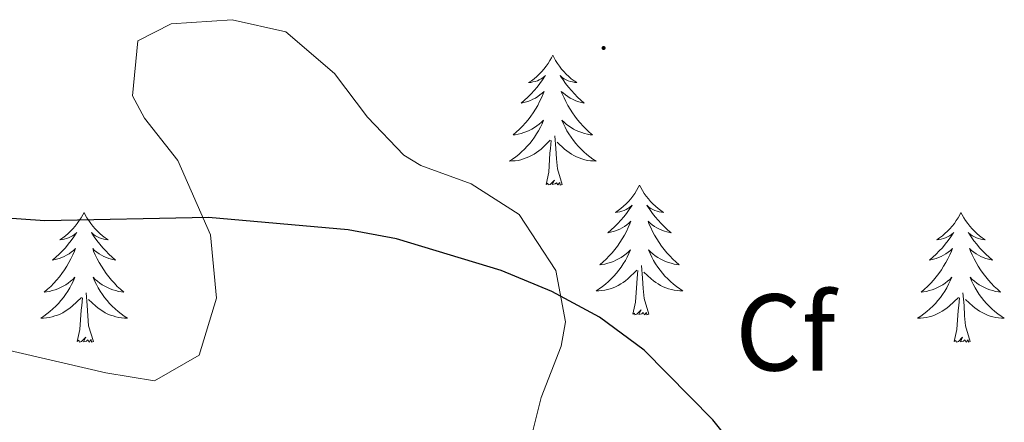
# Model space of a CAD drawing. Units: metres. Extents: x 597253 to 601750, y 4663940 to 4666973.
# Drawn here: x 601282 to 601372, y 4664554 to 4664591 of the extents above; entities that cross this region are included whole.
import ezdxf
from ezdxf.enums import TextEntityAlignment as Align

# ---------------------------------------------------------------- set-up
doc = ezdxf.new("R2010")
doc.units = ezdxf.units.M
doc.header["$MEASUREMENT"] = 0
for name, color, linetype, lineweight in [('Carátula', 7, 'Continuous', 5), ('Level 35', 92, 'Continuous', 0), ('Level 36', 19, 'Continuous', 40), ('Level 37', 92, 'Continuous', 0), ('Level 4', 36, 'Continuous', 30), ('Level 7', 1, 'Continuous', 0)]:
    doc.layers.add(name, color=color, linetype=linetype, lineweight=lineweight)
doc.styles.add('Arial', font='ARIAL.TTF', dxfattribs={"height": 0.2})

# ---------------------------------------------------------------- blocks, each defined once
blk = doc.blocks.new('5PATER')
at = {"layer": 'Carátula', "linetype": 'Continuous', "lineweight": 5}
h = blk.add_hatch(color=250, dxfattribs=at)
edge = h.paths.add_edge_path()
edge.add_ellipse((0, 0.01), major_axis=(-1.33, -1.34), ratio=0.999422, start_angle=0, end_angle=360)

msp = doc.modelspace()

# ---------------------------------------------------------------- linework, layer by layer
at = {"layer": 'Level 35', "color": 92, "linetype": 'Continuous', "lineweight": 0, "ltscale": 0.5}
for points in [[(601317.08, 4664578.49, 380.08), (601313.76, 4664581.99, 380.3), (601310.72, 4664585.99, 380.5), (601306.26, 4664589.82, 380.68), (601301.35, 4664590.93, 380.78), (601295.73, 4664590.55, 380.78), (601292.69, 4664588.99, 380.78), (601292.19, 4664583.93, 380.78), (601293.29, 4664581.89, 380.78), (601296.34, 4664578.01, 381.08), (601299.35, 4664571.19, 381.08), (601299.89, 4664565.36, 381.08), (601298.3, 4664560.12, 381.08), (601294.19, 4664557.79, 381.08), (601289.74, 4664558.5, 381.08), (601272.68, 4664562.46, 381.08)], [(601328.47, 4664551.36, 378.79), (601329.71, 4664556.23, 378.93), (601331.54, 4664560.97, 379.12), (601331.92, 4664563.19, 379.19), (601331.05, 4664567.91, 379.27), (601327.69, 4664573.06, 379.39), (601323.28, 4664575.86, 379.65), (601318.66, 4664577.55, 379.98), (601317.08, 4664578.49, 380.08)]]:
    msp.add_polyline3d(points, dxfattribs=at)
at = {"layer": 'Level 36', "color": 92, "linetype": 'Continuous', "lineweight": 0}
for points in [[(601330.77, 4664587.66, 0.01), (601330.65, 4664587.44, 0.01), (601330.5, 4664587.17, 0.01), (601330.33, 4664586.9, 0.01), (601330.15, 4664586.65, 0.01), (601329.96, 4664586.4, 0.01), (601329.75, 4664586.16, 0.01), (601329.53, 4664585.93, 0.01), (601329.3, 4664585.72, 0.01), (601329.06, 4664585.51, 0.01), (601328.81, 4664585.32, 0.01), (601328.55, 4664585.15, 0.01), (601328.75, 4664585.17, 0.01), (601328.95, 4664585.21, 0.01), (601329.15, 4664585.26, 0.01), (601329.35, 4664585.33, 0.01), (601329.53, 4664585.42, 0.01), (601329.71, 4664585.51, 0.01), (601329.89, 4664585.63, 0.01), (601330.09, 4664585.82, 0.01), (601330.05, 4664585.75, 0.01), (601329.82, 4664585.41, 0.01), (601329.58, 4664585.07, 0.01), (601329.32, 4664584.75, 0.01), (601329.06, 4664584.43, 0.01), (601328.78, 4664584.13, 0.01), (601328.48, 4664583.83, 0.01), (601328.18, 4664583.55, 0.01), (601327.87, 4664583.28, 0.01), (601327.99, 4664583.3, 0.01), (601328.24, 4664583.36, 0.01), (601328.48, 4664583.43, 0.01), (601328.72, 4664583.52, 0.01), (601328.95, 4664583.62, 0.01), (601329.17, 4664583.74, 0.01), (601329.39, 4664583.87, 0.01), (601329.59, 4664584.02, 0.01), (601329.79, 4664584.17, 0.01), (601329.98, 4664584.34, 0.01), (601329.89, 4664584.12, 0.01), (601329.73, 4664583.76, 0.01), (601329.56, 4664583.41, 0.01), (601329.38, 4664583.06, 0.01), (601329.18, 4664582.72, 0.01), (601328.97, 4664582.39, 0.01), (601328.74, 4664582.07, 0.01), (601328.5, 4664581.75, 0.01), (601328.25, 4664581.45, 0.01), (601327.98, 4664581.16, 0.01), (601327.71, 4664580.88, 0.01), (601327.42, 4664580.61, 0.01), (601327.13, 4664580.35, 0.01), (601327.32, 4664580.37, 0.01), (601327.59, 4664580.42, 0.01), (601327.85, 4664580.49, 0.01), (601328.11, 4664580.56, 0.01), (601328.37, 4664580.66, 0.01), (601328.61, 4664580.77, 0.01), (601328.85, 4664580.89, 0.01), (601329.09, 4664581.03, 0.01), (601329.31, 4664581.18, 0.01), (601329.53, 4664581.34, 0.01), (601329.73, 4664581.52, 0.01), (601329.93, 4664581.71, 0.01), (601329.79, 4664581.38, 0.01)], [(601330.77, 4664587.66, 0.01), (601330.88, 4664587.44, 0.01), (601331.03, 4664587.17, 0.01), (601331.2, 4664586.9, 0.01), (601331.38, 4664586.65, 0.01), (601331.58, 4664586.4, 0.01), (601331.78, 4664586.16, 0.01), (601332, 4664585.93, 0.01), (601332.23, 4664585.72, 0.01), (601332.47, 4664585.51, 0.01), (601332.72, 4664585.32, 0.01), (601332.98, 4664585.15, 0.01), (601332.78, 4664585.17, 0.01), (601332.58, 4664585.21, 0.01), (601332.38, 4664585.26, 0.01), (601332.19, 4664585.33, 0.01), (601332, 4664585.42, 0.01), (601331.82, 4664585.51, 0.01), (601331.64, 4664585.63, 0.01), (601331.44, 4664585.82, 0.01), (601331.48, 4664585.75, 0.01), (601331.71, 4664585.41, 0.01), (601331.95, 4664585.07, 0.01), (601332.21, 4664584.75, 0.01), (601332.48, 4664584.43, 0.01), (601332.76, 4664584.13, 0.01), (601333.05, 4664583.83, 0.01), (601333.35, 4664583.55, 0.01), (601333.66, 4664583.28, 0.01), (601333.54, 4664583.3, 0.01), (601333.29, 4664583.36, 0.01), (601333.05, 4664583.43, 0.01), (601332.82, 4664583.52, 0.01), (601332.59, 4664583.62, 0.01), (601332.36, 4664583.74, 0.01), (601332.15, 4664583.87, 0.01), (601331.94, 4664584.02, 0.01), (601331.74, 4664584.17, 0.01), (601331.55, 4664584.34, 0.01), (601331.64, 4664584.12, 0.01), (601331.8, 4664583.76, 0.01), (601331.97, 4664583.41, 0.01), (601332.15, 4664583.06, 0.01), (601332.35, 4664582.72, 0.01), (601332.57, 4664582.39, 0.01), (601332.79, 4664582.07, 0.01), (601333.03, 4664581.75, 0.01), (601333.28, 4664581.45, 0.01), (601333.55, 4664581.16, 0.01), (601333.82, 4664580.88, 0.01), (601334.11, 4664580.61, 0.01), (601334.41, 4664580.35, 0.01), (601334.21, 4664580.37, 0.01), (601333.94, 4664580.42, 0.01), (601333.68, 4664580.49, 0.01), (601333.42, 4664580.56, 0.01), (601333.17, 4664580.66, 0.01), (601332.92, 4664580.77, 0.01), (601332.68, 4664580.89, 0.01), (601332.44, 4664581.03, 0.01), (601332.22, 4664581.18, 0.01), (601332, 4664581.34, 0.01), (601331.8, 4664581.52, 0.01), (601331.6, 4664581.71, 0.01), (601331.74, 4664581.38, 0.01)], [(601329.789, 4664581.378, 0.01), (601329.629, 4664581.058, 0.01), (601329.469, 4664580.738, 0.01), (601329.279, 4664580.438, 0.01), (601329.089, 4664580.138, 0.01), (601328.869, 4664579.848, 0.01), (601328.649, 4664579.568, 0.01), (601328.419, 4664579.308, 0.01), (601328.169, 4664579.048, 0.01), (601327.909, 4664578.798, 0.01), (601327.639, 4664578.568, 0.01), (601327.369, 4664578.348, 0.01), (601327.079, 4664578.138, 0.01), (601326.789, 4664577.948, 0.01), (601327.049, 4664577.958, 0.01), (601327.309, 4664577.978, 0.01), (601327.579, 4664578.018, 0.01), (601327.829, 4664578.078, 0.01), (601328.089, 4664578.148, 0.01), (601328.339, 4664578.238, 0.01), (601328.579, 4664578.338, 0.01), (601328.819, 4664578.458, 0.01), (601329.049, 4664578.588, 0.01), (601329.269, 4664578.728, 0.01), (601329.489, 4664578.888, 0.01), (601329.689, 4664579.058, 0.01), (601330.539, 4664579.858, 0.01)], [(601331.739, 4664581.378, 0.01), (601331.899, 4664581.058, 0.01), (601332.069, 4664580.738, 0.01), (601332.249, 4664580.438, 0.01), (601332.449, 4664580.138, 0.01), (601332.659, 4664579.848, 0.01), (601332.879, 4664579.568, 0.01), (601333.109, 4664579.308, 0.01), (601333.359, 4664579.048, 0.01), (601333.619, 4664578.798, 0.01), (601333.889, 4664578.568, 0.01), (601334.169, 4664578.348, 0.01), (601334.459, 4664578.138, 0.01), (601334.749, 4664577.948, 0.01), (601334.479, 4664577.958, 0.01), (601334.219, 4664577.978, 0.01), (601333.959, 4664578.018, 0.01), (601333.699, 4664578.078, 0.01), (601333.439, 4664578.148, 0.01), (601333.189, 4664578.238, 0.01), (601332.949, 4664578.338, 0.01), (601332.709, 4664578.458, 0.01), (601332.479, 4664578.588, 0.01), (601332.259, 4664578.728, 0.01), (601332.049, 4664578.888, 0.01), (601331.839, 4664579.058, 0.01), (601331.179, 4664579.678, 0.01)], [(601331.62, 4664575.81, 0.01), (601331.19, 4664577.25, 0.01), (601331.1, 4664578.16, 0.01), (601331.05, 4664579.11, 0.01), (601330.95, 4664580.27, 0.01)], [(601330.15, 4664575.81, 0.01), (601330.39, 4664576.93, 0.01), (601330.51, 4664578.67, 0.01), (601330.55, 4664579.11, 0.01), (601330.62, 4664579.83, 0.01)], [(601331.62, 4664575.81, 0.01), (601331.44, 4664575.74, 0.01), (601331.42, 4664575.98, 0.01), (601331.23, 4664575.76, 0.01), (601331.11, 4664575.96, 0.01), (601330.99, 4664575.86, 0.01), (601330.72, 4664575.8, 0.01), (601330.92, 4664576.19, 0.01), (601330.53, 4664575.81, 0.01), (601330.35, 4664575.76, 0.01), (601330.3, 4664575.92, 0.01), (601330.15, 4664575.81, 0.01)], [(601338.73, 4664575.74, 0.01), (601338.61, 4664575.53, 0.01), (601338.46, 4664575.25, 0.01), (601338.29, 4664574.98, 0.01), (601338.11, 4664574.73, 0.01), (601337.92, 4664574.48, 0.01), (601337.71, 4664574.24, 0.01), (601337.49, 4664574.01, 0.01), (601337.26, 4664573.8, 0.01), (601337.02, 4664573.6, 0.01), (601336.77, 4664573.41, 0.01), (601336.51, 4664573.23, 0.01), (601336.71, 4664573.25, 0.01), (601336.91, 4664573.29, 0.01), (601337.11, 4664573.34, 0.01), (601337.31, 4664573.41, 0.01), (601337.49, 4664573.5, 0.01), (601337.67, 4664573.6, 0.01), (601337.85, 4664573.71, 0.01), (601338.05, 4664573.9, 0.01), (601338.01, 4664573.83, 0.01), (601337.78, 4664573.49, 0.01), (601337.54, 4664573.15, 0.01), (601337.28, 4664572.83, 0.01), (601337.02, 4664572.51, 0.01), (601336.74, 4664572.21, 0.01), (601336.44, 4664571.91, 0.01), (601336.14, 4664571.63, 0.01), (601335.83, 4664571.36, 0.01), (601335.95, 4664571.38, 0.01), (601336.2, 4664571.44, 0.01), (601336.44, 4664571.51, 0.01), (601336.68, 4664571.6, 0.01), (601336.91, 4664571.7, 0.01), (601337.13, 4664571.82, 0.01), (601337.35, 4664571.95, 0.01), (601337.55, 4664572.1, 0.01), (601337.75, 4664572.25, 0.01), (601337.94, 4664572.42, 0.01), (601337.85, 4664572.2, 0.01), (601337.69, 4664571.84, 0.01), (601337.52, 4664571.49, 0.01), (601337.34, 4664571.14, 0.01), (601337.14, 4664570.8, 0.01), (601336.93, 4664570.47, 0.01), (601336.7, 4664570.15, 0.01), (601336.46, 4664569.83, 0.01), (601336.21, 4664569.53, 0.01), (601335.94, 4664569.24, 0.01), (601335.67, 4664568.96, 0.01), (601335.38, 4664568.69, 0.01), (601335.09, 4664568.43, 0.01), (601335.28, 4664568.46, 0.01), (601335.55, 4664568.5, 0.01), (601335.81, 4664568.57, 0.01), (601336.07, 4664568.65, 0.01), (601336.33, 4664568.74, 0.01), (601336.57, 4664568.85, 0.01), (601336.81, 4664568.97, 0.01), (601337.05, 4664569.11, 0.01), (601337.27, 4664569.26, 0.01), (601337.49, 4664569.42, 0.01), (601337.69, 4664569.6, 0.01), (601337.89, 4664569.79, 0.01), (601337.75, 4664569.46, 0.01)], [(601338.73, 4664575.74, 0.01), (601338.84, 4664575.53, 0.01), (601338.99, 4664575.25, 0.01), (601339.16, 4664574.98, 0.01), (601339.34, 4664574.73, 0.01), (601339.54, 4664574.48, 0.01), (601339.74, 4664574.24, 0.01), (601339.96, 4664574.01, 0.01), (601340.19, 4664573.8, 0.01), (601340.43, 4664573.6, 0.01), (601340.68, 4664573.41, 0.01), (601340.94, 4664573.23, 0.01), (601340.74, 4664573.25, 0.01), (601340.54, 4664573.29, 0.01), (601340.34, 4664573.34, 0.01), (601340.15, 4664573.41, 0.01), (601339.96, 4664573.5, 0.01), (601339.78, 4664573.6, 0.01), (601339.6, 4664573.71, 0.01), (601339.4, 4664573.9, 0.01), (601339.44, 4664573.83, 0.01), (601339.67, 4664573.49, 0.01), (601339.91, 4664573.15, 0.01), (601340.17, 4664572.83, 0.01), (601340.44, 4664572.51, 0.01), (601340.72, 4664572.21, 0.01), (601341.01, 4664571.91, 0.01), (601341.31, 4664571.63, 0.01), (601341.62, 4664571.36, 0.01), (601341.5, 4664571.38, 0.01), (601341.25, 4664571.44, 0.01), (601341.01, 4664571.51, 0.01), (601340.78, 4664571.6, 0.01), (601340.55, 4664571.7, 0.01), (601340.32, 4664571.82, 0.01), (601340.11, 4664571.95, 0.01), (601339.9, 4664572.1, 0.01), (601339.7, 4664572.25, 0.01), (601339.51, 4664572.42, 0.01), (601339.6, 4664572.2, 0.01), (601339.76, 4664571.84, 0.01), (601339.93, 4664571.49, 0.01), (601340.11, 4664571.14, 0.01), (601340.31, 4664570.8, 0.01), (601340.53, 4664570.47, 0.01), (601340.75, 4664570.15, 0.01), (601340.99, 4664569.83, 0.01), (601341.24, 4664569.53, 0.01), (601341.51, 4664569.24, 0.01), (601341.78, 4664568.96, 0.01), (601342.07, 4664568.69, 0.01), (601342.37, 4664568.43, 0.01), (601342.17, 4664568.46, 0.01), (601341.9, 4664568.5, 0.01), (601341.64, 4664568.57, 0.01), (601341.38, 4664568.65, 0.01), (601341.13, 4664568.74, 0.01), (601340.88, 4664568.85, 0.01), (601340.64, 4664568.97, 0.01), (601340.4, 4664569.11, 0.01), (601340.18, 4664569.26, 0.01), (601339.96, 4664569.42, 0.01), (601339.76, 4664569.6, 0.01), (601339.56, 4664569.79, 0.01), (601339.7, 4664569.46, 0.01)], [(601287.74, 4664573.24, 0.01), (601287.63, 4664573.02, 0.01), (601287.47, 4664572.74, 0.01), (601287.3, 4664572.48, 0.01), (601287.12, 4664572.22, 0.01), (601286.93, 4664571.97, 0.01), (601286.72, 4664571.73, 0.01), (601286.5, 4664571.51, 0.01), (601286.27, 4664571.29, 0.01), (601286.03, 4664571.09, 0.01), (601285.78, 4664570.9, 0.01), (601285.52, 4664570.72, 0.01), (601285.72, 4664570.74, 0.01), (601285.92, 4664570.78, 0.01), (601286.12, 4664570.83, 0.01), (601286.31, 4664570.9, 0.01), (601286.5, 4664570.99, 0.01), (601286.69, 4664571.09, 0.01), (601286.86, 4664571.2, 0.01), (601287.06, 4664571.39, 0.01), (601287.02, 4664571.33, 0.01), (601286.79, 4664570.98, 0.01), (601286.55, 4664570.65, 0.01), (601286.29, 4664570.32, 0.01), (601286.03, 4664570, 0.01), (601285.75, 4664569.7, 0.01), (601285.45, 4664569.4, 0.01), (601285.15, 4664569.12, 0.01), (601284.84, 4664568.85, 0.01), (601284.96, 4664568.87, 0.01), (601285.21, 4664568.93, 0.01), (601285.45, 4664569, 0.01), (601285.69, 4664569.09, 0.01), (601285.92, 4664569.19, 0.01), (601286.14, 4664569.31, 0.01), (601286.36, 4664569.44, 0.01), (601286.56, 4664569.59, 0.01), (601286.76, 4664569.75, 0.01), (601286.95, 4664569.92, 0.01), (601286.86, 4664569.69, 0.01), (601286.7, 4664569.33, 0.01), (601286.53, 4664568.98, 0.01), (601286.35, 4664568.63, 0.01), (601286.15, 4664568.29, 0.01), (601285.93, 4664567.96, 0.01), (601285.71, 4664567.64, 0.01), (601285.47, 4664567.33, 0.01), (601285.22, 4664567.02, 0.01), (601284.95, 4664566.73, 0.01), (601284.68, 4664566.45, 0.01), (601284.39, 4664566.18, 0.01), (601284.09, 4664565.92, 0.01), (601284.29, 4664565.95, 0.01), (601284.56, 4664565.99, 0.01), (601284.82, 4664566.06, 0.01), (601285.08, 4664566.14, 0.01), (601285.33, 4664566.23, 0.01), (601285.58, 4664566.34, 0.01), (601285.82, 4664566.46, 0.01), (601286.06, 4664566.6, 0.01), (601286.28, 4664566.75, 0.01), (601286.5, 4664566.91, 0.01), (601286.71, 4664567.09, 0.01), (601286.9, 4664567.28, 0.01), (601286.76, 4664566.95, 0.01)], [(601287.74, 4664573.24, 0.01), (601287.85, 4664573.02, 0.01), (601288, 4664572.74, 0.01), (601288.17, 4664572.48, 0.01), (601288.35, 4664572.22, 0.01), (601288.55, 4664571.97, 0.01), (601288.75, 4664571.73, 0.01), (601288.97, 4664571.51, 0.01), (601289.2, 4664571.29, 0.01), (601289.44, 4664571.09, 0.01), (601289.69, 4664570.9, 0.01), (601289.95, 4664570.72, 0.01), (601289.75, 4664570.74, 0.01), (601289.55, 4664570.78, 0.01), (601289.35, 4664570.83, 0.01), (601289.16, 4664570.9, 0.01), (601288.97, 4664570.99, 0.01), (601288.79, 4664571.09, 0.01), (601288.61, 4664571.2, 0.01), (601288.41, 4664571.39, 0.01), (601288.45, 4664571.33, 0.01), (601288.68, 4664570.98, 0.01), (601288.92, 4664570.65, 0.01), (601289.18, 4664570.32, 0.01), (601289.45, 4664570, 0.01), (601289.73, 4664569.7, 0.01), (601290.02, 4664569.4, 0.01), (601290.32, 4664569.12, 0.01), (601290.63, 4664568.85, 0.01), (601290.51, 4664568.87, 0.01), (601290.26, 4664568.93, 0.01), (601290.02, 4664569, 0.01), (601289.79, 4664569.09, 0.01), (601289.55, 4664569.19, 0.01), (601289.33, 4664569.31, 0.01), (601289.12, 4664569.44, 0.01), (601288.91, 4664569.59, 0.01), (601288.71, 4664569.75, 0.01), (601288.53, 4664569.92, 0.01), (601288.61, 4664569.69, 0.01), (601288.77, 4664569.33, 0.01), (601288.94, 4664568.98, 0.01), (601289.13, 4664568.63, 0.01), (601289.33, 4664568.29, 0.01), (601289.54, 4664567.96, 0.01), (601289.76, 4664567.64, 0.01), (601290, 4664567.33, 0.01), (601290.25, 4664567.02, 0.01), (601290.52, 4664566.73, 0.01), (601290.79, 4664566.45, 0.01), (601291.08, 4664566.18, 0.01), (601291.38, 4664565.92, 0.01), (601291.18, 4664565.95, 0.01), (601290.91, 4664565.99, 0.01), (601290.65, 4664566.06, 0.01), (601290.39, 4664566.14, 0.01), (601290.14, 4664566.23, 0.01), (601289.89, 4664566.34, 0.01), (601289.65, 4664566.46, 0.01), (601289.41, 4664566.6, 0.01), (601289.19, 4664566.75, 0.01), (601288.97, 4664566.91, 0.01), (601288.77, 4664567.09, 0.01), (601288.57, 4664567.28, 0.01), (601288.71, 4664566.95, 0.01)], [(601368.24, 4664573.24, 0.01), (601368.13, 4664573.02, 0.01), (601367.97, 4664572.74, 0.01), (601367.81, 4664572.48, 0.01), (601367.63, 4664572.22, 0.01), (601367.43, 4664571.97, 0.01), (601367.22, 4664571.73, 0.01), (601367.01, 4664571.51, 0.01), (601366.77, 4664571.29, 0.01), (601366.53, 4664571.09, 0.01), (601366.28, 4664570.9, 0.01), (601366.02, 4664570.72, 0.01), (601366.22, 4664570.74, 0.01), (601366.43, 4664570.78, 0.01), (601366.63, 4664570.83, 0.01), (601366.82, 4664570.9, 0.01), (601367.01, 4664570.99, 0.01), (601367.19, 4664571.09, 0.01), (601367.36, 4664571.2, 0.01), (601367.57, 4664571.39, 0.01), (601367.53, 4664571.33, 0.01), (601367.3, 4664570.98, 0.01), (601367.05, 4664570.65, 0.01), (601366.8, 4664570.32, 0.01), (601366.53, 4664570, 0.01), (601366.25, 4664569.7, 0.01), (601365.96, 4664569.4, 0.01), (601365.66, 4664569.12, 0.01), (601365.34, 4664568.85, 0.01), (601365.47, 4664568.87, 0.01), (601365.71, 4664568.93, 0.01), (601365.95, 4664569, 0.01), (601366.19, 4664569.09, 0.01), (601366.42, 4664569.19, 0.01), (601366.65, 4664569.31, 0.01), (601366.86, 4664569.44, 0.01), (601367.07, 4664569.59, 0.01), (601367.27, 4664569.75, 0.01), (601367.45, 4664569.92, 0.01), (601367.36, 4664569.69, 0.01), (601367.21, 4664569.33, 0.01), (601367.04, 4664568.98, 0.01), (601366.85, 4664568.63, 0.01), (601366.65, 4664568.29, 0.01), (601366.44, 4664567.96, 0.01), (601366.21, 4664567.64, 0.01), (601365.97, 4664567.33, 0.01), (601365.72, 4664567.02, 0.01), (601365.46, 4664566.73, 0.01), (601365.18, 4664566.45, 0.01), (601364.9, 4664566.18, 0.01), (601364.6, 4664565.92, 0.01), (601364.8, 4664565.95, 0.01), (601365.06, 4664565.99, 0.01), (601365.33, 4664566.06, 0.01), (601365.59, 4664566.14, 0.01), (601365.84, 4664566.23, 0.01), (601366.09, 4664566.34, 0.01), (601366.33, 4664566.46, 0.01), (601366.56, 4664566.6, 0.01), (601366.79, 4664566.75, 0.01), (601367, 4664566.91, 0.01), (601367.21, 4664567.09, 0.01), (601367.41, 4664567.28, 0.01), (601367.26, 4664566.95, 0.01)], [(601368.24, 4664573.24, 0.01), (601368.35, 4664573.02, 0.01), (601368.51, 4664572.74, 0.01), (601368.67, 4664572.48, 0.01), (601368.86, 4664572.22, 0.01), (601369.05, 4664571.97, 0.01), (601369.26, 4664571.73, 0.01), (601369.48, 4664571.51, 0.01), (601369.71, 4664571.29, 0.01), (601369.95, 4664571.09, 0.01), (601370.2, 4664570.9, 0.01), (601370.46, 4664570.72, 0.01), (601370.26, 4664570.74, 0.01), (601370.06, 4664570.78, 0.01), (601369.86, 4664570.83, 0.01), (601369.66, 4664570.9, 0.01), (601369.47, 4664570.99, 0.01), (601369.29, 4664571.09, 0.01), (601369.12, 4664571.2, 0.01), (601368.91, 4664571.39, 0.01), (601368.95, 4664571.33, 0.01), (601369.18, 4664570.98, 0.01), (601369.43, 4664570.64, 0.01), (601369.68, 4664570.32, 0.01), (601369.95, 4664570, 0.01), (601370.23, 4664569.7, 0.01), (601370.52, 4664569.4, 0.01), (601370.83, 4664569.12, 0.01), (601371.14, 4664568.85, 0.01), (601371.01, 4664568.87, 0.01), (601370.77, 4664568.93, 0.01), (601370.53, 4664569, 0.01), (601370.29, 4664569.09, 0.01), (601370.06, 4664569.19, 0.01), (601369.84, 4664569.31, 0.01), (601369.62, 4664569.44, 0.01), (601369.41, 4664569.59, 0.01), (601369.22, 4664569.75, 0.01), (601369.03, 4664569.91, 0.01), (601369.12, 4664569.69, 0.01), (601369.27, 4664569.33, 0.01), (601369.45, 4664568.98, 0.01), (601369.63, 4664568.63, 0.01), (601369.83, 4664568.29, 0.01), (601370.04, 4664567.96, 0.01), (601370.27, 4664567.64, 0.01), (601370.51, 4664567.33, 0.01), (601370.76, 4664567.02, 0.01), (601371.02, 4664566.73, 0.01), (601371.3, 4664566.45, 0.01), (601371.59, 4664566.18, 0.01), (601371.88, 4664565.92, 0.01), (601371.69, 4664565.95, 0.01), (601371.42, 4664565.99, 0.01), (601371.16, 4664566.06, 0.01), (601370.9, 4664566.14, 0.01), (601370.64, 4664566.23, 0.01), (601370.39, 4664566.34, 0.01), (601370.15, 4664566.46, 0.01), (601369.92, 4664566.6, 0.01), (601369.69, 4664566.75, 0.01), (601369.48, 4664566.91, 0.01), (601369.27, 4664567.09, 0.01), (601369.08, 4664567.28, 0.01), (601369.22, 4664566.95, 0.01)], [(601337.748, 4664569.457, 0.01), (601337.588, 4664569.137, 0.01), (601337.428, 4664568.817, 0.01), (601337.238, 4664568.517, 0.01), (601337.048, 4664568.217, 0.01), (601336.828, 4664567.927, 0.01), (601336.608, 4664567.657, 0.01), (601336.378, 4664567.387, 0.01), (601336.128, 4664567.127, 0.01), (601335.868, 4664566.887, 0.01), (601335.598, 4664566.647, 0.01), (601335.328, 4664566.427, 0.01), (601335.038, 4664566.217, 0.01), (601334.748, 4664566.027, 0.01), (601335.008, 4664566.037, 0.01), (601335.268, 4664566.057, 0.01), (601335.538, 4664566.097, 0.01), (601335.788, 4664566.157, 0.01), (601336.048, 4664566.227, 0.01), (601336.298, 4664566.317, 0.01), (601336.538, 4664566.417, 0.01), (601336.778, 4664566.537, 0.01), (601337.008, 4664566.667, 0.01), (601337.228, 4664566.807, 0.01), (601337.448, 4664566.967, 0.01), (601337.648, 4664567.137, 0.01), (601338.498, 4664567.937, 0.01)], [(601339.698, 4664569.457, 0.01), (601339.858, 4664569.137, 0.01), (601340.028, 4664568.817, 0.01), (601340.208, 4664568.517, 0.01), (601340.408, 4664568.217, 0.01), (601340.618, 4664567.927, 0.01), (601340.838, 4664567.657, 0.01), (601341.068, 4664567.387, 0.01), (601341.318, 4664567.127, 0.01), (601341.578, 4664566.886, 0.01), (601341.848, 4664566.646, 0.01), (601342.128, 4664566.426, 0.01), (601342.418, 4664566.216, 0.01), (601342.708, 4664566.026, 0.01), (601342.438, 4664566.036, 0.01), (601342.178, 4664566.056, 0.01), (601341.918, 4664566.096, 0.01), (601341.658, 4664566.156, 0.01), (601341.398, 4664566.226, 0.01), (601341.148, 4664566.316, 0.01), (601340.908, 4664566.416, 0.01), (601340.668, 4664566.537, 0.01), (601340.438, 4664566.667, 0.01), (601340.218, 4664566.807, 0.01), (601340.008, 4664566.967, 0.01), (601339.798, 4664567.137, 0.01), (601339.138, 4664567.757, 0.01)], [(601339.58, 4664563.89, 0.01), (601339.15, 4664565.33, 0.01), (601339.06, 4664566.24, 0.01), (601339.01, 4664567.19, 0.01), (601338.91, 4664568.35, 0.01)], [(601338.11, 4664563.89, 0.01), (601338.35, 4664565.01, 0.01), (601338.47, 4664566.75, 0.01), (601338.51, 4664567.19, 0.01), (601338.58, 4664567.91, 0.01)], [(601286.759, 4664566.95, 0.01), (601286.599, 4664566.63, 0.01), (601286.429, 4664566.32, 0.01), (601286.249, 4664566.01, 0.01), (601286.049, 4664565.71, 0.01), (601285.849, 4664565.43, 0.01), (601285.619, 4664565.15, 0.01), (601285.389, 4664564.88, 0.01), (601285.139, 4664564.62, 0.01), (601284.879, 4664564.38, 0.01), (601284.609, 4664564.14, 0.01), (601284.329, 4664563.92, 0.01), (601284.049, 4664563.71, 0.01), (601283.759, 4664563.52, 0.01), (601284.019, 4664563.53, 0.01), (601284.279, 4664563.55, 0.01), (601284.549, 4664563.6, 0.01), (601284.809, 4664563.65, 0.01), (601285.059, 4664563.73, 0.01), (601285.309, 4664563.81, 0.01), (601285.549, 4664563.91, 0.01), (601285.789, 4664564.03, 0.01), (601286.019, 4664564.16, 0.01), (601286.239, 4664564.31, 0.01), (601286.459, 4664564.47, 0.01), (601286.659, 4664564.63, 0.01), (601287.509, 4664565.43, 0.01)], [(601288.709, 4664566.95, 0.01), (601288.869, 4664566.63, 0.01), (601289.039, 4664566.32, 0.01), (601289.219, 4664566.01, 0.01), (601289.419, 4664565.71, 0.01), (601289.629, 4664565.43, 0.01), (601289.849, 4664565.15, 0.01), (601290.089, 4664564.88, 0.01), (601290.329, 4664564.62, 0.01), (601290.589, 4664564.38, 0.01), (601290.859, 4664564.14, 0.01), (601291.139, 4664563.92, 0.01), (601291.429, 4664563.709, 0.01), (601291.719, 4664563.519, 0.01), (601291.449, 4664563.529, 0.01), (601291.189, 4664563.549, 0.01), (601290.929, 4664563.6, 0.01), (601290.669, 4664563.65, 0.01), (601290.409, 4664563.73, 0.01), (601290.159, 4664563.81, 0.01), (601289.919, 4664563.91, 0.01), (601289.679, 4664564.03, 0.01), (601289.449, 4664564.16, 0.01), (601289.229, 4664564.31, 0.01), (601289.009, 4664564.47, 0.01), (601288.809, 4664564.63, 0.01), (601288.149, 4664565.25, 0.01)], [(601367.258, 4664566.955, 0.01), (601367.108, 4664566.635, 0.01), (601366.938, 4664566.315, 0.01), (601366.758, 4664566.015, 0.01), (601366.558, 4664565.715, 0.01), (601366.348, 4664565.435, 0.01), (601366.128, 4664565.155, 0.01), (601365.888, 4664564.885, 0.01), (601365.648, 4664564.625, 0.01), (601365.388, 4664564.385, 0.01), (601365.118, 4664564.145, 0.01), (601364.838, 4664563.925, 0.01), (601364.548, 4664563.715, 0.01), (601364.258, 4664563.525, 0.01), (601364.528, 4664563.535, 0.01), (601364.788, 4664563.555, 0.01), (601365.048, 4664563.595, 0.01), (601365.308, 4664563.655, 0.01), (601365.568, 4664563.725, 0.01), (601365.808, 4664563.815, 0.01), (601366.058, 4664563.915, 0.01), (601366.298, 4664564.035, 0.01), (601366.528, 4664564.165, 0.01), (601366.748, 4664564.315, 0.01), (601366.958, 4664564.465, 0.01), (601367.168, 4664564.635, 0.01), (601368.008, 4664565.435, 0.01)], [(601369.218, 4664566.955, 0.01), (601369.368, 4664566.635, 0.01), (601369.538, 4664566.315, 0.01), (601369.728, 4664566.015, 0.01), (601369.918, 4664565.715, 0.01), (601370.128, 4664565.435, 0.01), (601370.348, 4664565.154, 0.01), (601370.588, 4664564.884, 0.01), (601370.837, 4664564.624, 0.01), (601371.087, 4664564.384, 0.01), (601371.357, 4664564.144, 0.01), (601371.637, 4664563.924, 0.01), (601371.927, 4664563.714, 0.01), (601372.217, 4664563.524, 0.01), (601371.957, 4664563.534, 0.01), (601371.687, 4664563.554, 0.01), (601371.427, 4664563.594, 0.01), (601371.167, 4664563.654, 0.01), (601370.917, 4664563.724, 0.01), (601370.667, 4664563.814, 0.01), (601370.417, 4664563.914, 0.01), (601370.187, 4664564.034, 0.01), (601369.947, 4664564.164, 0.01), (601369.727, 4664564.314, 0.01), (601369.518, 4664564.464, 0.01), (601369.318, 4664564.634, 0.01), (601368.658, 4664565.255, 0.01)], [(601287.12, 4664561.39, 0.01), (601287.36, 4664562.5, 0.01), (601287.47, 4664564.25, 0.01), (601287.52, 4664564.68, 0.01), (601287.59, 4664565.4, 0.01)], [(601288.59, 4664561.39, 0.01), (601288.16, 4664562.83, 0.01), (601288.07, 4664563.73, 0.01), (601288.02, 4664564.68, 0.01), (601287.92, 4664565.84, 0.01)], [(601367.62, 4664561.38, 0.01), (601367.87, 4664562.5, 0.01), (601367.98, 4664564.24, 0.01), (601368.03, 4664564.68, 0.01), (601368.09, 4664565.4, 0.01)], [(601369.09, 4664561.38, 0.01), (601368.66, 4664562.82, 0.01), (601368.57, 4664563.73, 0.01), (601368.53, 4664564.68, 0.01), (601368.42, 4664565.84, 0.01)], [(601339.58, 4664563.89, 0.01), (601339.4, 4664563.83, 0.01), (601339.38, 4664564.06, 0.01), (601339.19, 4664563.84, 0.01), (601339.07, 4664564.05, 0.01), (601338.95, 4664563.94, 0.01), (601338.68, 4664563.88, 0.01), (601338.88, 4664564.28, 0.01), (601338.49, 4664563.9, 0.01), (601338.31, 4664563.84, 0.01), (601338.26, 4664564, 0.01), (601338.11, 4664563.89, 0.01)], [(601288.59, 4664561.39, 0.01), (601288.41, 4664561.32, 0.01), (601288.39, 4664561.56, 0.01), (601288.2, 4664561.33, 0.01), (601288.08, 4664561.54, 0.01), (601287.96, 4664561.43, 0.01), (601287.69, 4664561.37, 0.01), (601287.89, 4664561.77, 0.01), (601287.5, 4664561.39, 0.01), (601287.31, 4664561.33, 0.01), (601287.27, 4664561.5, 0.01), (601287.12, 4664561.39, 0.01)], [(601369.09, 4664561.38, 0.01), (601368.92, 4664561.32, 0.01), (601368.9, 4664561.55, 0.01), (601368.71, 4664561.33, 0.01), (601368.59, 4664561.54, 0.01), (601368.47, 4664561.43, 0.01), (601368.2, 4664561.37, 0.01), (601368.39, 4664561.77, 0.01), (601368.01, 4664561.39, 0.01), (601367.82, 4664561.33, 0.01), (601367.78, 4664561.49, 0.01), (601367.62, 4664561.38, 0.01)]]:
    msp.add_polyline3d(points, dxfattribs=at)
at = {"layer": 'Level 4', "color": 36, "linetype": 'Continuous', "lineweight": 30}
msp.add_polyline3d([(601348.547, 4664550.345, 375.01), (601345.447, 4664554.205, 375.01), (601339.148, 4664560.596, 375.01), (601335.068, 4664563.607, 375.01), (601330.688, 4664565.987, 375.01), (601326.028, 4664567.898, 375.01), (601316.429, 4664570.798, 375.01), (601311.969, 4664571.629, 375.01), (601299.149, 4664572.78, 375.01), (601284.129, 4664572.471, 375.01), (601279.769, 4664572.761, 375.01)], dxfattribs=at)

# ---------------------------------------------------------------- block references
at = {"layer": 'Level 7', "color": 19, "linetype": 'Continuous', "lineweight": 0, "xscale": 0.09999983015004542, "yscale": 0.09999983015004542}
msp.add_blockref('5PATER', (601335.43, 4664588.33, 378.21), dxfattribs=at)

# ---------------------------------------------------------------- texts
at = {"layer": 'Level 37', "color": 92, "linetype": 'Continuous', "lineweight": 0, "style": 'Arial'}
msp.add_text('Cf', height=7, dxfattribs=at).set_placement((601352.115, 4664562.22, 375.21), align=Align.MIDDLE_CENTER)

doc.saveas('drawing.dxf')
